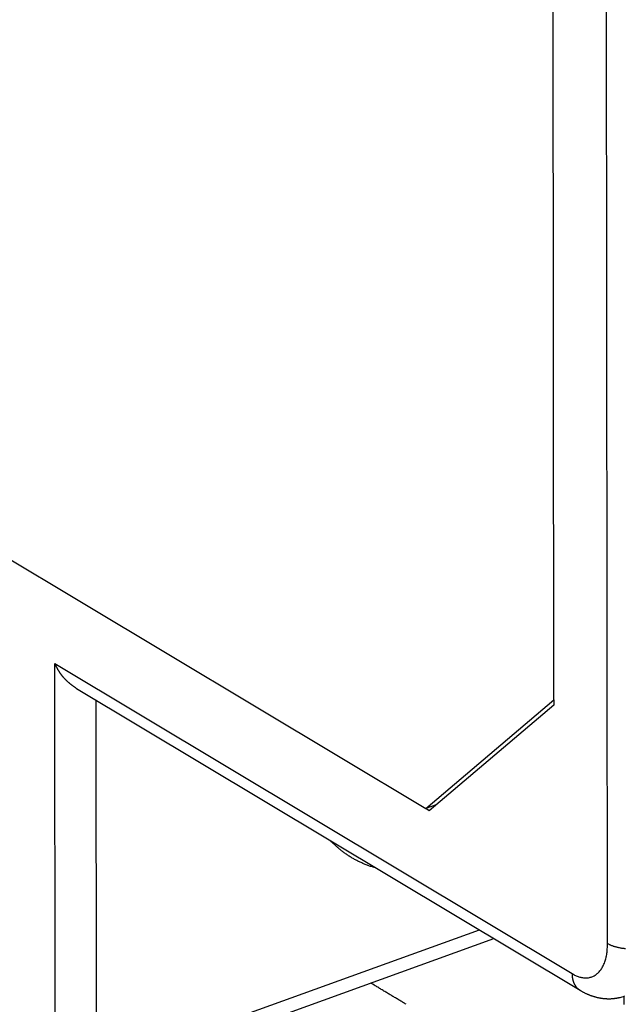
# Model space of a CAD drawing. Extents: x 10 to 415, y 0 to 297.
# Drawn here: x 326 to 331, y 67 to 76 of the extents above; entities that cross this region are included whole.
import ezdxf

# ---------------------------------------------------------------- set-up
doc = ezdxf.new("R2010")
doc.units = 0
doc.layers.add('204', color=7, linetype='CONTINUOUS')

msp = doc.modelspace()

# ---------------------------------------------------------------- linework, layer by layer
at = {"layer": '204', "color": 3, "linetype": 'CONTINUOUS'}
for p, q in [((330.55074, 67.845066), (330.53329, 84.977166)), ((330.08959, 69.935352), (330.07467, 84.588389)), ((321.82378, 73.296307), (328.98889, 69.002287)), ((325.80882, 66.572379), (325.80507, 70.246705)), ((325.80507, 70.246705), (330.24499, 67.585881)), ((325.9917, 70.033175), (330.31411, 67.442771)), ((326.15611, 69.934647), (326.15955, 66.551956)), ((328.98889, 69.002287), (330.08959, 69.935352)), ((330.08964, 69.891083), (329.01951, 68.983936)), ((330.08959, 69.935361), (330.08964, 69.891083)), ((329.01951, 68.983936), (328.98888, 69.002291)), ((329.07991, 69.035137), (328.98889, 69.002287)), ((327.24633, 67.165612), (329.44967, 67.960826)), ((327.30462, 67.067876), (329.57337, 67.886695))]:
    msp.add_line(p, q, dxfattribs=at)
for points in [[(345.43075, 126.30837), (344.66619, 126.03243), (343.90158, 125.75648), (343.1369, 125.48049), (342.37242, 125.20458), (341.60823, 124.92878), (340.84326, 124.65269), (340.07713, 124.37618), (339.31409, 124.1008), (338.55562, 123.82706), (337.78493, 123.5489), (336.99623, 123.26425), (336.25577, 122.99701), (335.58634, 122.7554), (334.7266, 122.44512, 0), (333.40241, 121.9672), (331.66828, 121.34133)], [(358.63946, 128.97586, 0), (359.26439, 129.2014, 0), (360.06698, 129.49107, -0.00000001), (361.30316, 129.93722)], [(353.07656, 129.06784, 0), (352.31198, 128.79189)], [(352.21569, 126.65744, -0.00000001), (352.92936, 126.91501)], [(350.78804, 126.14219, -0.00000001), (351.50183, 126.3998)], [(348.64678, 125.36938, -0.00000001), (349.36055, 125.62699)], [(374.89748, 86.662164, -0.00000001), (375.21964, 86.778436, -0.00000001), (375.51089, 86.883553)], [(343.65045, 123.56614, -0.00000001), (344.36421, 123.82375)], [(341.50916, 122.79332, -0.00000001), (342.22292, 123.05093, -0.00000001), (342.93668, 123.30854)], [(375.88495, 87.018553, -0.00000003), (376.46108, 87.226484, -0.00000001), (377.21557, 87.498788)], [(335.08531, 120.47487, -0.00000002), (335.79907, 120.73248, -0.00000002), (336.51283, 120.99008, -0.00000002), (337.22659, 121.24769, -0.00000002), (337.94035, 121.50529, -0.00000002), (338.65411, 121.7629)], [(375.56002, 137.16911, -0.00000003), (375.22735, 137.04904, -0.00000003), (374.89467, 136.92897, -0.00000003), (374.562, 136.80891, -0.00000003), (374.22933, 136.68884, -0.00000003), (373.89666, 136.56878, -0.00000003), (373.56399, 136.44871, -0.00000003), (373.23131, 136.32864, -0.00000003), (372.89864, 136.20858, -0.00000003), (372.56597, 136.08851, -0.00000003), (372.2333, 135.96845, -0.00000003), (371.90062, 135.84838, -0.00000003), (371.56795, 135.72831, -0.00000003), (371.23528, 135.60825, -0.00000003), (370.90261, 135.48818, -0.00000003), (370.56993, 135.36812, -0.00000003), (370.23726, 135.24805, -0.00000003), (369.90459, 135.12799, -0.00000003), (369.57191, 135.00792, -0.00000003), (369.23924, 134.88785, -0.00000003), (368.90657, 134.76779, -0.00000003), (368.5739, 134.64772, -0.00000003), (368.24123, 134.52766, -0.00000004), (367.90855, 134.40759, -0.00000004), (367.57583, 134.28751, -0.00000004), (367.2432, 134.16746, -0.00000004), (366.9107, 134.04746, -0.00000004), (366.57786, 133.92733, -0.00000004), (366.24451, 133.80702, -0.00000004), (365.91251, 133.6872, -0.00000003), (365.5825, 133.5681, -0.00000004), (365.24716, 133.44707, -0.00000005), (364.904, 133.32322, -0.00000004), (364.58182, 133.20694, -0.00000001), (364.29055, 133.10182, -0.00000005), (363.91647, 132.96681, -0.00000009), (363.34031, 132.75887, -0.00000004), (362.58578, 132.48655, -0.00000002)], [(374.21902, 86.417301, -0.00000001), (374.55433, 86.538319)], [(371.22779, 85.337731, -0.00000002), (371.56043, 85.457786)], [(370.22983, 84.977554, -0.00000002), (370.56248, 85.097613, -0.00000002), (370.89514, 85.217673)], [(375.21781, 134.97248, 0.00000004), (375.51116, 135.07835, 0.00000007), (375.96298, 135.24142, 0.00000003), (376.55468, 135.45498, 0.00000002)], [(369.23186, 84.617377, -0.00000002), (369.56452, 84.737436)], [(367.90125, 84.137141, -0.00000002), (368.2339, 84.2572, -0.00000002), (368.56656, 84.377259)], [(366.57063, 83.656904, -0.00000002), (366.90329, 83.776964, -0.00000002), (367.23594, 83.897023, -0.00000002), (367.56859, 84.017082)], [(334.15991, 67.119719, 0), (334.20584, 67.092193)], [(363.9094, 82.69643), (364.24205, 82.816489, -0.00000002), (364.57471, 82.936549), (364.90736, 83.056608, -0.00000002), (365.24002, 83.176667, -0.00000002), (365.57267, 83.296727, -0.00000002), (365.90532, 83.416786), (366.23798, 83.536845)], [(366.64122, 131.87709, 0.00000002), (366.9021, 131.97124)], [(367.16298, 132.06539, 0.00000002), (367.42386, 132.15955)], [(368.2065, 132.44201, 0.00000002), (368.46738, 132.53617)], [(368.98914, 132.72448, 0.00000003), (369.25002, 132.81863)], [(369.5109, 132.91279, 0.00000003), (369.77179, 133.00694, 0.00000003), (370.03267, 133.1011, 0.00000003), (370.29355, 133.19525, 0.00000003), (370.55443, 133.28941, 0.00000003), (370.81531, 133.38356, 0.00000003), (371.07619, 133.47771, 0.00000003), (371.33707, 133.57187, 0.00000003), (371.59795, 133.66603, 0.00000003), (371.85883, 133.76018, 0.00000003), (372.1197, 133.85433, 0.00000003), (372.38059, 133.94849, 0.00000003), (372.64151, 134.04266, 0.00000003), (372.90235, 134.1368, 0.00000003), (373.1631, 134.23091)], [(373.42412, 134.32511, 0.00000003), (373.68552, 134.41946, 0.00000003), (373.94588, 134.51342, 0.00000003), (374.20467, 134.60682, 0.00000003), (374.46764, 134.70173, 0.00000004), (374.73675, 134.79886, 0.00000003), (374.9894, 134.89004)], [(332.66523, 68.263417, 0.00000002), (332.66515, 68.339996)], [(334.25177, 67.064667, -0.00000002), (334.2977, 67.037141)], [(333.33317, 67.615185), (333.3791, 67.587659, 0.00000009), (333.42503, 67.560133, 0.0000001), (333.47096, 67.532607, 0.00000009), (333.51689, 67.505081, 0.00000008), (333.56282, 67.477555, 0.00000008), (333.60875, 67.450029, 0.00000007), (333.65468, 67.422503, 0.00000007), (333.70061, 67.394978, 0.00000006), (333.74654, 67.367452, 0.00000005), (333.79247, 67.339926, 0.00000005), (333.8384, 67.3124, 0.00000004), (333.88433, 67.284874, 0.00000003), (333.93026, 67.257348, 0.00000003), (333.97619, 67.229822, 0.00000002), (334.02212, 67.202296)], [(334.34363, 67.009615, -0.00000003), (334.38955, 66.98209, -0.00000003), (334.43549, 66.954563, -0.00000004), (334.48142, 66.927034, -0.00000005), (334.52735, 66.899511, -0.00000005), (334.57325, 66.871999, -0.00000006), (334.61921, 66.844459, -0.00000007), (334.66523, 66.816878, -0.00000007), (334.71106, 66.789407, -0.00000007), (334.75663, 66.762101, -0.00000009), (334.80292, 66.734355, -0.00000012), (334.8503, 66.705961, -0.00000009), (334.89478, 66.679303)], [(332.6668, 66.71584, 0.0000001), (332.66676, 66.760056, 0.0000001), (332.66671, 66.804273, 0.0000001), (332.66667, 66.848489, 0.0000001), (332.66662, 66.892705, 0.00000009), (332.66658, 66.936922, 0.00000009), (332.66653, 66.981138, 0.00000009), (332.66649, 67.025354, 0.00000008), (332.66644, 67.069571, 0.00000008), (332.6664, 67.113787, 0.00000008), (332.66636, 67.158004, 0.00000008), (332.66631, 67.20222, 0.00000007), (332.66627, 67.246436, 0.00000007), (332.66622, 67.290653, 0.00000007), (332.66618, 67.334869, 0.00000007), (332.66613, 67.379086, 0.00000006), (332.66609, 67.423302, 0.00000006), (332.66604, 67.467519, 0.00000006), (332.666, 67.511735, 0.00000006), (332.66595, 67.555952, 0.00000005), (332.66591, 67.600169, 0.00000005), (332.66586, 67.644385, 0.00000005), (332.66582, 67.6886, 0.00000005), (332.66577, 67.732818, 0.00000004), (332.66573, 67.77704, 0.00000004), (332.66568, 67.821251, 0.00000004), (332.66564, 67.865445, 0.00000004), (332.66559, 67.909684, 0.00000003), (332.66555, 67.95399, 0.00000003), (332.6655, 67.998117, 0.00000003), (332.66546, 68.04198, 0.00000003), (332.66541, 68.08655, 0.00000002), (332.66536, 68.132161)], [(334.935, 66.655203, -0.00000015), (334.98664, 66.624251, -0.00000028), (335.06619, 66.576578, -0.00000014), (335.17036, 66.514147, -0.00000007)], [(330.69126, 67.247849, -0.00000003), (330.69128, 67.229779, -0.00000003), (330.6913, 67.211709, -0.00000003), (330.69132, 67.193639, -0.00000004), (330.69134, 67.175569, -0.00000004), (330.69136, 67.157499, -0.00000004), (330.69137, 67.139429, -0.00000005), (330.69139, 67.121359, -0.00000005), (330.69141, 67.103289, -0.00000005), (330.69143, 67.085219, -0.00000006), (330.69145, 67.067148, -0.00000006), (330.69147, 67.049078, -0.00000006), (330.69149, 67.031008, -0.00000007), (330.6915, 67.012938, -0.00000007), (330.69152, 66.994868, -0.00000008), (330.69154, 66.976798, -0.00000008), (330.69156, 66.958728, -0.00000008), (330.69158, 66.940655, -0.00000009), (330.6916, 66.922587, -0.00000009), (330.69161, 66.904527, -0.00000009), (330.69163, 66.886447, -0.0000001), (330.69165, 66.86834, -0.0000001), (330.69167, 66.850307, -0.00000009), (330.69169, 66.832381, -0.00000011), (330.69171, 66.814166, -0.00000014), (330.69172, 66.795526, -0.00000011), (330.69174, 66.778026, -0.00000003), (330.69176, 66.762205, -0.00000016), (330.69178, 66.741886, -0.00000029), (330.69181, 66.710589, -0.00000014), (330.69185, 66.669605, -0.00000007)], [(325.80507, 70.246701), (325.80731, 70.241282, 0.00359524), (325.80961, 70.235911, 0.00362662), (325.81199, 70.230589, 0.00363475), (325.81444, 70.225314, 0.00361558), (325.81696, 70.220088, 0.00360558), (325.81955, 70.214909, 0.00359646), (325.82221, 70.209779, 0.00358824), (325.82493, 70.204696, 0.00357403), (325.82773, 70.199663, 0.00356272), (325.83059, 70.194676, 0.00354738), (325.83352, 70.189738, 0.00353435), (325.83652, 70.184848, 0.00351704), (325.83958, 70.180006, 0.00350211), (325.8427, 70.175211, 0.00348322), (325.8459, 70.170465, 0.00346662), (325.84915, 70.165766, 0.00344622), (325.85246, 70.161116, 0.00342809), (325.85584, 70.156513, 0.00340636), (325.85928, 70.151959, 0.00338684), (325.86278, 70.147452, 0.00336393), (325.86635, 70.142993, 0.0033432), (325.86997, 70.138582, 0.00331926), (325.87365, 70.134219, 0.00329746), (325.87738, 70.129903, 0.00327265), (325.88118, 70.125636, 0.00324996), (325.88503, 70.121415, 0.00322446), (325.88894, 70.117244, 0.00320098), (325.89291, 70.113119, 0.00317482), (325.89693, 70.109043, 0.00315086), (325.901, 70.105013, 0.00312453), (325.90513, 70.101032, 0.00309972), (325.90931, 70.097098, 0.00307231), (325.91355, 70.093213, 0.00304837), (325.91783, 70.089374, 0.00302302), (325.92217, 70.085584, 0.00299535), (325.92656, 70.081841, 0.0029647), (325.93099, 70.078148, 0.00294621), (325.93548, 70.074498, 0.00292252), (325.94003, 70.070891, 0.00288576), (325.9446, 70.067345, 0.00288817), (325.94919, 70.063869, 0.00280159), (325.95391, 70.06038, 0.00239165), (325.95876, 70.056848, 0.00185899), (325.96335, 70.05356, 0.0016397), (325.96752, 70.050607, 0.00056616), (325.97286, 70.046804, -0.00163209), (325.98103, 70.04091, -0.00096239), (325.9917, 70.03317, -0.00037109)], [(328.56211, 68.49274), (328.5463, 68.49717, -0.00469493), (328.53067, 68.501863, -0.00478067), (328.51523, 68.506833, -0.00481567), (328.49999, 68.512063, -0.00479189), (328.48494, 68.517558, -0.00478944), (328.47008, 68.523303, -0.00478707), (328.45542, 68.529303, -0.00478837), (328.44096, 68.535543, -0.00477496), (328.42671, 68.542029, -0.00477027), (328.41265, 68.548744, -0.00475474), (328.39881, 68.555695, -0.00474527), (328.38516, 68.562865, -0.00472235), (328.37173, 68.570259, -0.00471237), (328.35851, 68.577864, -0.00469487), (328.34549, 68.585683, -0.00466781), (328.33269, 68.593698, -0.00461371), (328.3201, 68.601912, -0.00462881), (328.30771, 68.610326, -0.00468092), (328.29552, 68.618946, -0.00453613), (328.28358, 68.627704, -0.00422562), (328.27191, 68.636581, -0.00459943), (328.2603, 68.645789, -0.00538235), (328.24866, 68.655409, -0.00412292), (328.23786, 68.66454, -0.00154725), (328.2282, 68.672879, -0.00563189), (328.21627, 68.683914, -0.00952495), (328.19851, 68.701321, -0.00469925), (328.17562, 68.724364, -0.00252056)], [(330.24499, 67.585872), (330.25958, 67.577619, 0.0140236), (330.27436, 67.57031, 0.01419152), (330.28935, 67.563972, 0.01490271), (330.30449, 67.55865, 0.01652854), (330.31971, 67.554486, 0.01797665), (330.33493, 67.551497, 0.01932206), (330.35012, 67.549794, 0.02063871), (330.36518, 67.549375, 0.02203456), (330.38006, 67.550346, 0.02319767), (330.39468, 67.552684, 0.02418778), (330.40896, 67.556471, 0.02479831), (330.42284, 67.561658, 0.02511019), (330.43625, 67.568306, 0.02498126), (330.44912, 67.576342, 0.02455065), (330.46137, 67.585799, 0.02365021), (330.47298, 67.596571, 0.02248465), (330.48386, 67.60866, 0.02135373), (330.494, 67.621977, 0.02031134), (330.50333, 67.63651, 0.0184654), (330.51186, 67.652012, 0.01624248), (330.51951, 67.668396, 0.01630156), (330.52634, 67.685981, 0.01736785), (330.5323, 67.704858, 0.01264895), (330.53737, 67.723097, 0.0052779), (330.54151, 67.74, 0.01523314), (330.545, 67.762526, 0.02285547), (330.54809, 67.798042, 0.01071235), (330.55076, 67.845066, 0.00566203)], [(330.55076, 67.845066), (330.55827, 67.840773, 0.01128631), (330.56635, 67.836593, 0.00999465), (330.57503, 67.832526, 0.00921853), (330.58428, 67.828594, 0.00904401), (330.5941, 67.824832, 0.00867334), (330.60446, 67.821256, 0.00831185), (330.61535, 67.817897, 0.00794558), (330.62674, 67.814768, 0.00770338), (330.63859, 67.811902, 0.00742916), (330.65087, 67.809307, 0.00722707), (330.66353, 67.807014, 0.00701304), (330.67651, 67.805028, 0.00685907), (330.68977, 67.803374, 0.0067103), (330.70325, 67.802052, 0.00660981)], [(330.24499, 67.585872), (330.24506, 67.580165, 0.00607128), (330.24527, 67.574458, 0.00598379), (330.24561, 67.568748, 0.00604356), (330.2461, 67.563042, 0.00629973), (330.24674, 67.557351, 0.00649441), (330.24752, 67.551681, 0.00667202), (330.24846, 67.54604, 0.00684559), (330.24956, 67.540435, 0.00705824), (330.25081, 67.534875, 0.0072527), (330.25222, 67.529366, 0.00746956), (330.2538, 67.52392, 0.00766923), (330.25554, 67.518542, 0.00788934), (330.25744, 67.513243, 0.00810402), (330.25951, 67.508028, 0.00834689), (330.26175, 67.50291, 0.00853715), (330.26415, 67.497894, 0.00870743), (330.26672, 67.492992, 0.00899372), (330.26946, 67.488205, 0.00940401), (330.27236, 67.483543, 0.00933438), (330.27541, 67.479026, 0.00889237), (330.27859, 67.474672, 0.01000313), (330.282, 67.47042, 0.01217278), (330.28566, 67.466259, 0.00939504), (330.2892, 67.462442, 0.00326145), (330.29247, 67.459068, 0.01347083), (330.29697, 67.455144, 0.0236657), (330.30429, 67.449641, 0.01170123), (330.3141, 67.442758, 0.00619467)], [(328.82101, 67.322769), (328.8134, 67.327331, -0.00000067), (328.80579, 67.331892, -0.00000068), (328.79818, 67.336454, -0.00000067), (328.79056, 67.341016, -0.00000065), (328.78295, 67.345577, -0.00000063), (328.77534, 67.350139, -0.00000061), (328.76773, 67.354701, -0.0000006), (328.76011, 67.359263, -0.00000058), (328.7525, 67.363825, -0.00000056), (328.74489, 67.368387, -0.00000054), (328.73727, 67.372949, -0.00000053), (328.72966, 67.377511, -0.00000051), (328.72205, 67.382073, -0.00000049), (328.71444, 67.386635, -0.00000047), (328.70682, 67.391197, -0.00000045), (328.69921, 67.395759, -0.00000044), (328.6916, 67.400322, -0.00000042), (328.68398, 67.404884, -0.0000004), (328.67637, 67.409446, -0.00000038), (328.66876, 67.414008, -0.00000036), (328.66115, 67.418571, -0.00000035), (328.65353, 67.423133, -0.00000033), (328.64592, 67.427695, -0.00000031), (328.63831, 67.432257, -0.00000029), (328.63069, 67.43682, -0.00000028), (328.62308, 67.441382, -0.00000026), (328.61547, 67.445942, -0.00000024), (328.60785, 67.450507, -0.00000022), (328.60023, 67.455078, -0.0000002), (328.59263, 67.459632, -0.00000018), (328.58508, 67.464158, -0.00000017), (328.5774, 67.468757, -0.00000017), (328.56955, 67.473463, -0.00000013), (328.56218, 67.477881, -0.00000007), (328.55551, 67.481876, -0.00000012), (328.54695, 67.487006, -0.00000013), (328.53377, 67.494908, -0.00000006), (328.5165, 67.505256, -0.00000004)], [(330.3141, 67.442758), (330.32268, 67.437643, 0.00483448), (330.33136, 67.432692, 0.00483097), (330.34013, 67.427912, 0.00483296), (330.349, 67.4233, 0.00485132), (330.35796, 67.418865, 0.00486891), (330.367, 67.414604, 0.00488785), (330.37612, 67.410526, 0.00490841), (330.38532, 67.406626, 0.00493594), (330.39459, 67.402915, 0.0049634), (330.40393, 67.399388, 0.00499659), (330.41334, 67.396055, 0.00502949), (330.4228, 67.392911, 0.00506901), (330.43233, 67.389967, 0.00510747), (330.44191, 67.387218, 0.00515276), (330.45153, 67.384674, 0.00519639), (330.46121, 67.38233, 0.0052473), (330.47092, 67.380197, 0.00529558), (330.48067, 67.37827, 0.00535127), (330.49046, 67.376559, 0.00540423), (330.50027, 67.375058, 0.00546561), (330.51011, 67.37378, 0.0055207), (330.51998, 67.372718, 0.00558198), (330.52986, 67.371883, 0.0056455), (330.53975, 67.37127, 0.00572419), (330.54966, 67.370891, 0.00577001), (330.55957, 67.370737, 0.0058012), (330.56948, 67.370821, 0.00591754), (330.5794, 67.371141, 0.00611889), (330.58932, 67.37171, 0.00599568), (330.5992, 67.372503, 0.00563854), (330.60901, 67.373527, 0.00632094), (330.61895, 67.374846, 0.00768235), (330.6291, 67.376496, 0.00581692), (330.63862, 67.37819, 0.00185086), (330.64722, 67.379844, 0.0084346), (330.65817, 67.382559, 0.01477752), (330.67493, 67.38751, 0.0071763), (330.6968, 67.394456, 0.00375854)]]:
    msp.add_lwpolyline(points, format="xyb", dxfattribs=at)
msp.add_lwpolyline([(330.69112, 67.39241), (330.69114, 67.37434), (330.69115, 67.35627), (330.69117, 67.3382), (330.69119, 67.32013)], dxfattribs=at)

doc.saveas('drawing.dxf')
